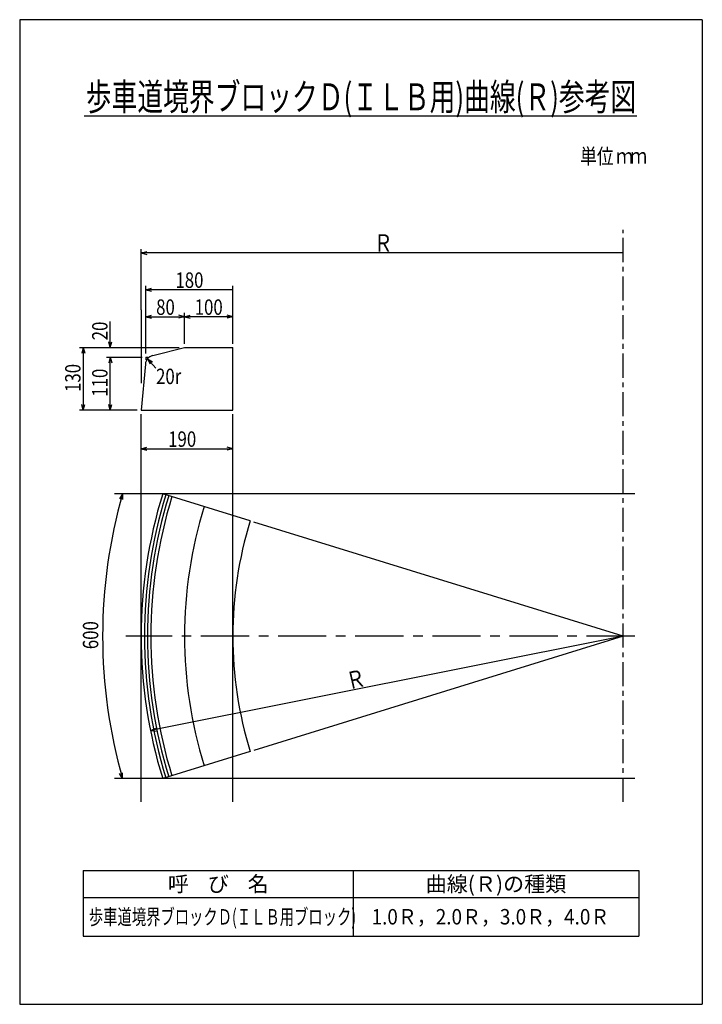
# Model space of a CAD drawing. Extents: x 1050 to 9900, y 781 to 13549.
import ezdxf
from ezdxf.enums import TextEntityAlignment as Align

# ---------------------------------------------------------------- set-up
doc = ezdxf.new("R2010")
doc.units = 0
doc.header["$LTSCALE"] = 50
doc.header["$MEASUREMENT"] = 0
doc.linetypes.add('CENTER1', pattern=[10, 6.25, -1.25, 1.25, -1.25])
doc.linetypes.add('CENTER2', pattern=[20, 12.5, -2.5, 2.5, -2.5])
doc.layers.add('_0-0_', color=7, linetype='CONTINUOUS')
doc.styles.add('MSゴシック', font='txt', dxfattribs={"width": 0.8})

msp = doc.modelspace()

# ---------------------------------------------------------------- linework, layer by layer
at = {"layer": '_0-0_', "color": 136, "linetype": 'Continuous'}
for p, q in [((1050, 13549), (1050, 781)), ((9900, 13549), (1050, 13549)), ((9900, 13549), (9900, 781)), ((1050, 781), (9900, 781))]:
    msp.add_line(p, q, dxfattribs=at)
at = {"layer": '_0-0_', "color": 5, "linetype": 'Continuous'}
for p, q in [((9052, 12299), (1887, 12299)), ((2774, 9194), (3187, 9297)), ((3187, 9297), (3812, 9297)), ((3812, 8485), (3812, 9297)), ((2679, 9084), (2625, 8485)), ((2625, 8485), (3812, 8485)), ((4039, 7050), (2904, 7401)), ((4039, 4058), (2904, 3707))]:
    msp.add_line(p, q, dxfattribs=at)
at = {"layer": '_0-0_', "color": 4, "linetype": 'CENTER1'}
msp.add_line((8875, 3407), (8875, 10825), dxfattribs=at)
at = {"layer": '_0-0_', "color": 4, "linetype": 'Continuous'}
for p, q in [((2625, 9786), (2625, 10575)), ((2625, 10525), (2697, 10544)), ((8875, 10525), (2625, 10525)), ((2625, 10525), (2697, 10506)), ((2687, 9222), (2687, 10097)), ((3812, 9347), (3812, 10097)), ((2687, 10047), (2760, 10067)), ((2687, 10047), (2760, 10028)), ((3812, 10047), (2687, 10047)), ((2625, 9785), (2625, 8834)), ((2687, 9697), (2760, 9717)), ((3187, 9697), (3115, 9717)), ((3187, 9347), (3187, 9747)), ((3187, 9697), (3260, 9717)), ((3812, 9697), (3740, 9717)), ((2225, 9297), (2225, 9637)), ((2687, 9697), (2760, 9678)), ((2687, 9697), (3187, 9697)), ((3187, 9697), (3115, 9678)), ((3812, 9697), (3187, 9697)), ((3187, 9697), (3260, 9678)), ((3812, 9697), (3740, 9678)), ((2225, 9297), (2206, 9370)), ((2225, 9297), (2244, 9370)), ((1825, 9297), (1862, 9297)), ((1875, 9297), (1856, 9225)), ((1862, 9297), (3119, 9297)), ((1875, 9297), (1875, 8485)), ((1875, 9297), (1894, 9225)), ((2175, 9172), (2637, 9172)), ((2225, 9172), (2206, 9100)), ((2225, 8485), (2225, 9172)), ((2225, 9172), (2244, 9100)), ((2687, 9172), (2684, 9139)), ((2687, 9172), (2711, 9172)), ((2707, 9151), (2770, 9111)), ((2707, 9151), (2741, 9085)), ((2707, 9151), (2817, 9031)), ((1875, 8485), (1856, 8557)), ((1875, 8485), (1894, 8557)), ((2225, 8485), (2206, 8557)), ((2225, 8485), (2244, 8557)), ((2575, 8485), (1825, 8485)), ((2625, 3407), (2625, 8435)), ((3812, 3407), (3812, 8435)), ((2625, 7985), (2697, 8004)), ((2625, 7985), (2697, 7965)), ((2625, 7985), (3812, 7985)), ((3812, 7985), (3740, 8004)), ((3812, 7985), (3740, 7965)), ((9025, 7401), (2279, 7401)), ((2383, 7401), (2344, 7337)), ((2383, 7401), (2381, 7326)), ((8875, 5554), (4086, 7035)), ((8875, 5554), (2746, 4330)), ((8875, 5554), (4086, 4073)), ((2746, 4330), (2813, 4363)), ((2746, 4330), (2821, 4325)), ((9025, 3707), (2279, 3707)), ((2383, 3707), (2344, 3772)), ((2383, 3707), (2381, 3782))]:
    msp.add_line(p, q, dxfattribs=at)
at = {"layer": '_0-0_', "color": 4, "linetype": 'CENTER2'}
msp.add_line((9025, 5554), (2425, 5554), dxfattribs=at)
at = {"layer": '_0-0_', "color": 6, "linetype": 'Continuous'}
for p, q in [((1875, 2516), (1875, 1666)), ((1875, 2516), (9075, 2516)), ((5375, 2516), (5375, 1666)), ((9075, 2516), (9075, 1666)), ((1875, 2166), (9075, 2166)), ((1875, 1666), (9075, 1666))]:
    msp.add_line(p, q, dxfattribs=at)
at = {"layer": '_0-0_', "color": 5, "linetype": 'Continuous'}
for centre, radius, start, end in [((2804, 9073), 125, 104.0362, 174.8056), ((8875, 5554), 6250, 162.8113, 197.1887), ((8875, 5554), 5688, 162.8113, 197.1887), ((8875, 5554), 5062, 162.8113, 197.1887)]:
    msp.add_arc(centre, radius, start, end, dxfattribs=at)
at = {"layer": '_0-0_', "color": 4, "linetype": 'Continuous'}
msp.add_arc((8875, 5554), 6750, 164.1196, 195.8804, dxfattribs=at)
at = {"layer": '_0-0_', "color": 6, "linetype": 'Continuous'}
for radius, start, end in [(6208, 162.8113, 197.1887), (6167, 162.8113, 197.1887), (6125, 162.8113, 197.1887), (6208, 162.6906, 162.6923), (6167, 162.5699, 162.5716), (6208, 197.3077, 197.3094), (6167, 197.4284, 197.4301)]:
    msp.add_arc((8875, 5554), radius, start, end, dxfattribs=at)

# ---------------------------------------------------------------- texts
at = {"layer": '_0-0_', "color": 2, "style": 'MSゴシック', "width": 0.7}
msp.add_text('歩車道境界ブロックＤ(ＩＬＢ用)曲線(Ｒ)参考図', height=350, dxfattribs=at).set_placement((5475, 12374), align=Align.CENTER)
at = {"layer": '_0-0_', "color": 7, "style": 'MSゴシック'}
for s, height, width, p in [('単位', 200, 0.8, (8315, 11678)), ('ｍ', 200, 0.8, (8783, 11681)), ('ｍ', 200, 0.8, (8966, 11683)), ('Ｒ', 225, 0.8, (5641, 10542)), ('180', 200, 0.8, (3069, 10072)), ('80', 200, 0.8, (2819, 9722)), ('100', 200, 0.8, (3319, 9722)), ('20r', 200, 0.8, (2818, 8824)), ('190', 200, 0.8, (2975, 8010)), ('歩車道境界ブロックＤ(ＩＬＢ用ブロック)', 200, 0.68, (1947, 1815)), ('1.0Ｒ，2.0Ｒ，3.0Ｒ，4.0Ｒ', 200, 0.9, (5612, 1816))]:
    msp.add_text(s, height=height, dxfattribs=dict(at, width=width)).set_placement(p)
at = {"layer": '_0-0_', "color": 7, "style": 'MSゴシック', "width": 0.8}
for s, height, rotation, p in [('20', 200, 90, (2189, 9392)), ('130', 200, 90, (1839, 8722)), ('110', 200, 90, (2189, 8660)), ('600', 200, 90, (2069, 5386)), ('Ｒ', 225, 12.9999, (5313, 4859))]:
    msp.add_text(s, height=height, rotation=rotation, dxfattribs=at).set_placement(p)
at = {"layer": '_0-0_', "color": 7, "style": 'MSゴシック'}
for s, p in [('呼    び    名', (3625, 2241)), ('曲線(Ｒ)の種類', (7225, 2241))]:
    msp.add_text(s, height=200, dxfattribs=at).set_placement(p, align=Align.CENTER)

doc.saveas('drawing.dxf')
